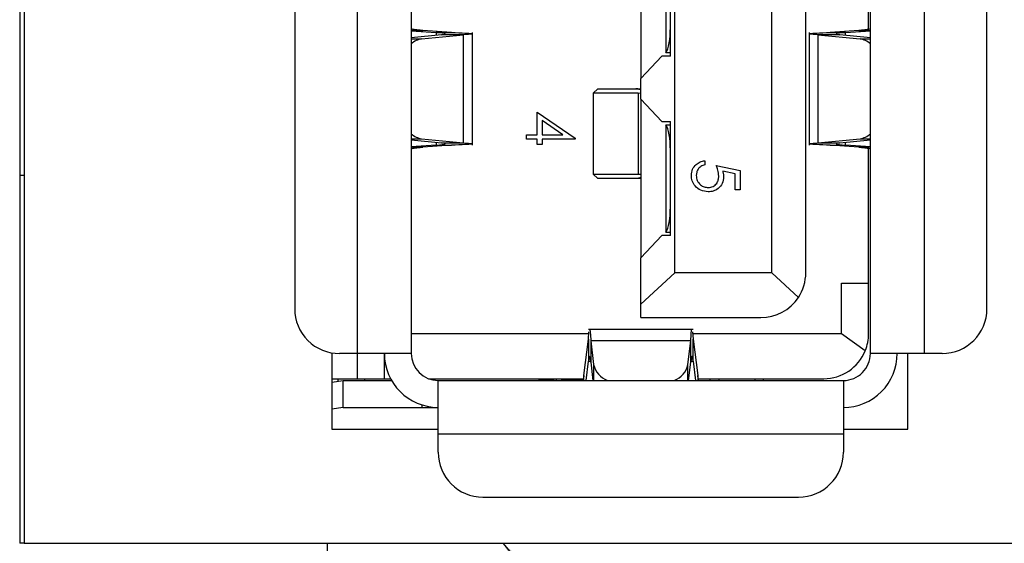
# Model space of a CAD drawing. Units: inches. Extents: x 0.4 to 16.6, y 0.2 to 10.8.
# Drawn here: x 3.6 to 3.9, y 6.6 to 6.8 of the extents above; entities that cross this region are included whole.
import ezdxf

# ---------------------------------------------------------------- set-up
doc = ezdxf.new("R2010")
doc.units = ezdxf.units.IN
doc.header["$MEASUREMENT"] = 0
doc.layers.add('FORMAT', color=7, linetype='Continuous')
doc.dimstyles.new('SLDDIMSTYLE4', dxfattribs={"dimtxt": 0.18, "dimasz": 0.156, "dimexe": 0, "dimexo": 0.0625, "dimgap": 0, "dimtad": 0, "dimtih": 1, "dimtoh": 1, "dimdec": 0, "dimrnd": 1e-09, "dimzin": 0, "dimdsep": 46, "dimtxsty": 'Standard', "dimsah": 1, "dimcen": 0.09, "dimadec": 0, "dimazin": 0, "dimtfac": 0.156, "dimtdec": 0, "dimtofl": 0, "dimtmove": 0, "dimatfit": 3, "dimfxl": 0, "dimfrac": 2, "dimtolj": 1, "dimtzin": 0, "dimarcsym": 0})

msp = doc.modelspace()

# ---------------------------------------------------------------- linework, layer by layer
at = {"color": 7, "linetype": 'Continuous', "lineweight": 25}
for p, q in [((3.631986129409051, 7.113916463438595), (3.631986129409051, 6.613916463438595)), ((3.823764388352084, 6.693037198345888), (3.823764388352084, 6.958129061864653)), ((3.852110845031259, 6.693037198348819), (3.852110845031259, 6.958129061861721)), ((3.8620845983121, 6.693037198346739), (3.8620845983121, 6.958129061863801)), ((3.633319462742385, 6.825583130105261), (3.633319462742385, 6.613916463438595)), ((3.712478299099501, 6.825320662913669), (3.712478299099501, 6.682538510682698)), ((3.730851002511574, 6.669415151102645), (3.730851002511574, 6.825320662913669)), ((3.746599034007637, 6.825320662913669), (3.746599034007638, 6.669415151102645)), ((3.880457301724173, 6.76421618872909), (3.880457301724173, 6.812194903750917)), ((3.880982236107375, 6.669415151103449), (3.880982236107375, 6.807210426693196)), ((3.896730267600208, 6.807210426693196), (3.896730267600208, 6.66941515110264)), ((3.813790635057506, 6.796318038304588), (3.813790635057506, 6.74986134531256)), ((3.915102971015512, 6.682538510681352), (3.915102971015512, 6.794087067113144)), ((3.821139716422336, 6.788781101561296), (3.821139716422336, 6.757398282008824)), ((3.822452052387123, 6.756423025118393), (3.822452052390625, 6.789756358458475)), ((3.746599034007637, 6.763921134333629), (3.749956700008432, 6.763921134336313)), ((3.746599034007637, 6.763838622262321), (3.753876189533409, 6.763320402572461)), ((3.755487577935341, 6.762683082551266), (3.746599034007637, 6.761779108171692)), ((3.746599034007637, 6.761430501761212), (3.749621294284006, 6.76143050176322)), ((3.749621294284006, 6.76143050176322), (3.761937594466843, 6.762683082570451)), ((3.758392539429531, 6.763320402565801), (3.749956700008432, 6.763921134336313)), ((3.753876189533409, 6.763320402572461), (3.758392539429531, 6.763320402565801)), ((3.753876189533409, 6.763320402572461), (3.753876189533635, 6.762519202635441)), ((3.761937594466843, 6.762683082570451), (3.755487577935341, 6.762683082551266)), ((3.761937593905347, 6.731002862718698), (3.761937594466843, 6.762683082570451)), ((3.764548260096876, 6.730365542677448), (3.764548260096876, 6.763320402572463)), ((3.863033009939396, 6.763320402572702), (3.863033009939396, 6.730365542677446)), ((3.86564367616505, 6.762683082533382), (3.865643676234292, 6.731002862760674)), ((3.86564367616505, 6.762683082533382), (3.877959975814914, 6.761430501750344)), ((3.87209369239823, 6.762683082531981), (3.86564367616505, 6.762683082533382)), ((3.877624569935647, 6.763921134334078), (3.86918873066573, 6.76332040257258)), ((3.86918873066573, 6.76332040257258), (3.873705080558638, 6.763320402568109)), ((3.880982236107375, 6.761779108166714), (3.87209369239823, 6.762683082531981)), ((3.873705080558638, 6.763320402568109), (3.880982236107375, 6.763838622290021)), ((3.873705080558506, 6.762519202639273), (3.873705080558638, 6.763320402568109)), ((3.877624569935647, 6.763921134334078), (3.880982236107375, 6.763921134341992)), ((3.877959975814914, 6.761430501750344), (3.880982236107375, 6.761430501750469)), ((3.819909500451248, 6.756423025118393), (3.813790635057506, 6.74986134531256)), ((3.822452052387123, 6.756423025118393), (3.819909500451248, 6.756423025118393)), ((3.821139716422336, 6.757398282008824), (3.821139716422336, 6.757326279199493)), ((3.822452052387218, 6.757326279199493), (3.821139716422336, 6.757326279199493)), ((3.813790635057506, 6.743824599855921), (3.813790635057506, 6.74986134531256)), ((3.801192209767185, 6.746842972610223), (3.799879873790758, 6.745530636633796)), ((3.799879873771417, 6.745530636695992), (3.799879873771417, 6.721908589428754)), ((3.81299410763269, 6.745530636695992), (3.799879873790758, 6.745530636633796)), ((3.801192209767185, 6.746842972610223), (3.812374847974205, 6.74684297262099)), ((3.812374847974205, 6.74684297262099), (3.813504436769316, 6.746842972630853)), ((3.813790635072099, 6.745511839469678), (3.81299410763269, 6.745530636695992)), ((3.81299410763269, 6.745530636695992), (3.812994107800996, 6.721908589416715)), ((3.813504436769316, 6.746842972630853), (3.813790635037561, 6.746831146619952)), ((3.813504436769316, 6.746842972661845), (3.81379063505339, 6.746842972664322)), ((3.813790635057506, 6.743824599855921), (3.819909500468791, 6.737262920151668)), ((3.813790635057506, 6.743824599855921), (3.813790635057506, 6.697367907010535)), ((3.783499291471166, 6.733411424142142), (3.783499291471166, 6.73999974323046)), ((3.783499291471166, 6.73999974323046), (3.794539177511052, 6.732418168266073)), ((3.790955666115041, 6.73341142414214), (3.784923792895668, 6.737551381407098)), ((3.784923792895668, 6.737551381407098), (3.784923792895668, 6.733411424142142)), ((3.819909500468791, 6.737262920151668), (3.822452052384892, 6.73726292014385)), ((3.821139716422336, 6.736359666023247), (3.822452052384952, 6.736359666023247)), ((3.821139716422336, 6.736287663241087), (3.821139716422336, 6.736359666023247)), ((3.821139716422336, 6.736287663241087), (3.821139716422336, 6.704904843688613)), ((3.822452052387123, 6.703929586798184), (3.822452052384892, 6.73726292014385)), ((3.780294163266038, 6.732164985395702), (3.780294163266038, 6.733411424142142)), ((3.780294163266038, 6.733411424142142), (3.783499291471166, 6.733411424142142)), ((3.784923792895668, 6.733411424142142), (3.790955666115041, 6.73341142414214)), ((3.746599034007637, 6.732255443502789), (3.74962129428174, 6.732255443502789)), ((3.746599034007637, 6.731906837085371), (3.755487577676708, 6.731002862725808)), ((3.753876189542718, 6.730365542681172), (3.746599034007637, 6.729847322961789)), ((3.749956700157102, 6.729764810937573), (3.746599034007637, 6.729764810913269)), ((3.74962129428174, 6.732255443502789), (3.761937593905347, 6.731002862718698)), ((3.758392539433403, 6.730365542677448), (3.749956700157102, 6.729764810937573)), ((3.753876189542491, 6.731166742615571), (3.753876189542718, 6.730365542681172)), ((3.753876189542718, 6.730365542681172), (3.758392539433403, 6.730365542677448)), ((3.755487577676708, 6.731002862725808), (3.761937593905347, 6.731002862718698)), ((3.783499291471166, 6.732164985395702), (3.780294163266038, 6.732164985395702)), ((3.783499291471166, 6.730562421293138), (3.783499291471166, 6.732164985395702)), ((3.784923792895668, 6.730562421293138), (3.783499291471166, 6.730562421293138)), ((3.794539177511052, 6.732164985395702), (3.784923792895668, 6.732164985395702)), ((3.784923792895668, 6.732164985395702), (3.784923792895668, 6.730562421293138)), ((3.794539177511052, 6.732418168266073), (3.794539177511052, 6.732164985395702)), ((3.865643676234292, 6.731002862760674), (3.877959975835373, 6.732255443492067)), ((3.865643676234292, 6.731002862760674), (3.87209369188137, 6.731002862736013)), ((3.869188730633754, 6.730365542679462), (3.873705080553254, 6.730365542682851)), ((3.87762457008219, 6.729764810912735), (3.869188730633754, 6.730365542679462)), ((3.87209369188137, 6.731002862736013), (3.880982236107375, 6.731906837095448)), ((3.873705080553254, 6.730365542682851), (3.873705080553384, 6.731166742670179)), ((3.880982236107375, 6.729847322987817), (3.873705080553254, 6.730365542682851)), ((3.880982236107375, 6.729764810916056), (3.87762457008219, 6.729764810912735)), ((3.877959975835373, 6.732255443492067), (3.880982236107375, 6.732255443491947)), ((3.880457301724173, 6.690018825728609), (3.880457301724173, 6.729469756520227)), ((3.832509050450225, 6.72581699456906), (3.832509050450225, 6.72457055582262)), ((3.835892241333416, 6.724392493144558), (3.84283668577786, 6.722967991720057)), ((3.631986129409051, 6.721583130105262), (3.633319462742385, 6.721583130105262)), ((3.799879873796391, 6.721908589476094), (3.801192209781916, 6.720596253464848)), ((3.799879873796391, 6.721908589476094), (3.812994107800996, 6.721908589416715)), ((3.812994107800996, 6.721908589416715), (3.813790635069829, 6.721927386601583)), ((3.841412184353358, 6.721994211449401), (3.83775911722373, 6.722742631143134)), ((3.841412184353358, 6.717269986022051), (3.841412184353358, 6.721994211449401)), ((3.84283668577786, 6.722967991720057), (3.84283668577786, 6.717269986022051)), ((3.81237484798649, 6.720596253503794), (3.801192209781916, 6.720596253464848)), ((3.813504436781157, 6.72059625349879), (3.81237484798649, 6.720596253503794)), ((3.813790635039875, 6.720608079516438), (3.813504436781157, 6.72059625349879)), ((3.813790635040118, 6.720596253464848), (3.813504436781157, 6.720596253466499)), ((3.84283668577786, 6.717269986022051), (3.841412184353358, 6.717269986022051)), ((3.819909500442696, 6.703929586798184), (3.813790635057506, 6.697367907010535)), ((3.822452052387123, 6.703929586798184), (3.819909500442696, 6.703929586798184)), ((3.821139716422336, 6.704904843688613), (3.821139716422336, 6.70483284089031)), ((3.822452052387062, 6.70483284089031), (3.821139716422336, 6.70483284089031)), ((3.813790635057506, 6.683821913387836), (3.813790635057506, 6.697367907010535)), ((3.813790635057506, 6.683821913387836), (3.823764388352084, 6.693037198345888)), ((3.852110845031259, 6.693037198348819), (3.823764388352084, 6.693037198345888)), ((3.852110845031259, 6.693037198348819), (3.859921917855155, 6.685820129718545)), ((3.872583286031259, 6.690018825728609), (3.880457301724173, 6.690018825728609)), ((3.872583285964499, 6.675189429317864), (3.872583286031259, 6.690018825728609)), ((3.880457301724173, 6.675189429315172), (3.880457301724173, 6.690018825727315)), ((3.813790635057506, 6.679913838766688), (3.813790635057506, 6.683821913387836)), ((3.813790635057506, 6.679913838766688), (3.848961238729355, 6.679913838766688)), ((3.798577263802364, 6.675189429317864), (3.746599034062418, 6.675189429317866)), ((3.829139925031259, 6.676443590840174), (3.79844134507708, 6.676443590840174)), ((3.79844134507708, 6.673595591622624), (3.798627235989265, 6.675775423300881)), ((3.828954034125748, 6.675775423300881), (3.829139925031259, 6.673595591621388)), ((3.872583285964499, 6.675189429317864), (3.829004006310826, 6.675189429317864)), ((3.879493657298446, 6.670253449776473), (3.872583285964499, 6.675189429317864)), ((3.797133088428291, 6.662965135156946), (3.79844134507708, 6.673595591622624)), ((3.79844134507708, 6.673595591622624), (3.798441345092513, 6.667145575522839)), ((3.799184908687784, 6.67310517783762), (3.79997837358712, 6.666184679111904)), ((3.828396361412857, 6.673105177711546), (3.799184908687784, 6.67310517783762)), ((3.799184908687784, 6.67310517783762), (3.799184908715125, 6.666900368426899)), ((3.827602896528311, 6.666184679138772), (3.828396361412857, 6.673105177711546)), ((3.828396361404005, 6.666900368360716), (3.828396361412857, 6.673105177711546)), ((3.829139925035623, 6.667145575512882), (3.829139925031259, 6.673595591621388)), ((3.829139925031259, 6.673595591621388), (3.830448181714778, 6.662965134477458)), ((3.723319462742384, 6.669615115294034), (3.723319462742384, 6.647249796771928)), ((3.730851002511574, 6.669415151102645), (3.725601658679553, 6.669415151102645)), ((3.746599034007638, 6.669415151102645), (3.730851002511574, 6.669415151102645)), ((3.73085100254517, 6.662066069737813), (3.730851002539959, 6.669415151102645)), ((3.738725018259606, 6.662066069737813), (3.738725018259606, 6.669415151105793)), ((3.896730267600208, 6.66941515110264), (3.880982236107375, 6.669415151103449)), ((3.891986129409052, 6.647249796771928), (3.891986129409052, 6.66941515110264)), ((3.901979611435459, 6.66941515110264), (3.896730267600208, 6.66941515110264)), ((3.79775162438081, 6.661541135354612), (3.798441345092513, 6.667145575522839)), ((3.798441345092513, 6.667145575522839), (3.799147113692829, 6.667145575564584)), ((3.799184908715125, 6.666900368426899), (3.799799367814443, 6.661541135354612)), ((3.827781902303073, 6.661541135354611), (3.828396361404005, 6.666900368360716)), ((3.828434156437464, 6.667145575564584), (3.829139925035623, 6.667145575512882)), ((3.829139925035623, 6.667145575512882), (3.82982964574961, 6.661541135354611)), ((3.79997837358712, 6.666184679111904), (3.799978373587136, 6.661541135354612)), ((3.827602896528311, 6.661541135354611), (3.827602896528311, 6.666184679138772)), ((3.723319462742384, 6.662066069737037), (3.73085100254517, 6.662066069737813)), ((3.723319462742384, 6.661066424411147), (3.726697207183491, 6.661541135407103)), ((3.725076724296351, 6.66206606973781), (3.725076724296351, 6.661313391402577)), ((3.726697207183491, 6.653667119659071), (3.726697207183491, 6.661541135407103)), ((3.726697207183491, 6.661541135407103), (3.740834854390176, 6.661541135407103)), ((3.730851002513551, 6.662066069737813), (3.738725018251423, 6.662066069737813)), ((3.732950740043596, 6.66206606973781), (3.732950740043648, 6.661541135399951)), ((3.73872501826328, 6.66206606973781), (3.740544966646567, 6.662066069737812)), ((3.751646191589205, 6.662066069737812), (3.796981838062817, 6.662066069737812)), ((3.754473049747748, 6.661541135354613), (3.873108220359344, 6.66154113535461)), ((3.754473049755669, 6.645793103860163), (3.754473049747748, 6.661541135354613)), ((3.788116638466806, 6.661809435940623), (3.783869375214987, 6.661541135466159)), ((3.788116638473325, 6.661541135354612), (3.788116638466806, 6.661809435940623)), ((3.789118719043515, 6.661541135354612), (3.789118719043938, 6.662066069737812)), ((3.793055726921023, 6.661795292257496), (3.793055726921023, 6.662066069737812)), ((3.793055726921023, 6.661795292257496), (3.796900898428885, 6.661795292257496)), ((3.797133088420751, 6.661541135354612), (3.797133088428291, 6.662965135156946)), ((3.830448181714778, 6.662965134477458), (3.830448181714859, 6.661541135354611)), ((3.830599432043072, 6.662066069737812), (3.86733394214412, 6.662066069737812)), ((3.834000608807112, 6.662066069737812), (3.834000608807296, 6.661541135354611)), ((3.836625280727067, 6.662066069737812), (3.836625280727067, 6.661541135354611)), ((3.847123968390839, 6.662066069727313), (3.847123968390839, 6.661541135354611)), ((3.84974864030685, 6.661541135346735), (3.84974864030685, 6.662066069737812)), ((3.873108220359344, 6.66154113535461), (3.873108220359344, 6.645793103860162)), ((3.726697207183491, 6.653667119659071), (3.723319462742384, 6.65319240867715)), ((3.726697207183491, 6.653667119659071), (3.74964956970702, 6.6536671196197)), ((3.749649569708642, 6.654424002506325), (3.74964956970702, 6.6536671196197)), ((3.74964956970702, 6.6536671196197), (3.754473049735044, 6.65366711960658)), ((3.723319462742384, 6.647249796771928), (3.754473049755669, 6.647249796771928)), ((3.873108220359344, 6.647249796771928), (3.891986129409052, 6.647249796771928)), ((3.873108220359344, 6.645793103860162), (3.754473049755669, 6.645793103860163)), ((3.754473049755669, 6.640543760026527), (3.754473049755669, 6.645793103860163)), ((3.873108220359344, 6.645793103860162), (3.873108220359344, 6.640543760026525)), ((3.767596409335721, 6.627420400446477), (3.859984860779291, 6.627420400446472)), ((3.633319462742385, 6.613916463438595), (3.631986129409051, 6.613916463438595)), ((3.633319462742385, 6.613916463438595), (4.018652796075719, 6.613916463438595)), ((3.721986129409052, 6.613916463438595), (3.721986129409052, 6.573916463438594))]:
    msp.add_line(p, q, dxfattribs=at)
for centre, radius, start, end in [((3.750388957988157, 6.755947052085297), 0.005536924049775948, 97.96941311253376, 133.1948706865337), ((3.877192312216496, 6.755947052331743), 0.005536923778298969, 46.80512794827742, 82.0305875989749), ((3.750388957526855, 6.737738892130942), 0.005536922946501638, 226.8051251422505, 262.0305900855768), ((3.877192311974897, 6.737738893583195), 0.005536924480664266, 277.9694141217271, 313.194868657093), ((3.848961238732047, 6.693037198346739), 0.01312335958005306, 326.6370599749158, 0), ((3.848961238732047, 6.693037198346739), 0.01312335958005129, 269.9999999882513, 326.6370599749158), ((3.725601658679553, 6.682538510682698), 0.01312335958005306, 180, 270.0000000000008), ((3.901979611435459, 6.682538510682698), 0.0131233595800575, 270.0000000000008, 359.9999999941222), ((3.86733394214412, 6.675189429317864), 0.01312335958005272, 337.9063459238872, 359.9999999882474), ((3.754473049755669, 6.669415151102645), 0.01574803149606296, 179.9999999977964, 269.9999999711812), ((3.754473049755669, 6.669415151102645), 0.00787401574803237, 180, 269.9999999423615), ((3.86733394214412, 6.675189429317864), 0.01312335958005272, 270.0000000000008, 337.9063459238872), ((3.873108220359344, 6.66941515110264), 0.01574803149606296, 270.0000000000008, 5.874764385475095e-09), ((3.873108220359344, 6.66941515110264), 0.007874015748031038, 270.0000000000008, 5.88122727258816e-09), ((3.806458108839026, 6.667732398628828), 0.006662012056268436, 193.4337061696846, 248.3319092470356), ((3.821277006816524, 6.667599214237739), 0.006482113096198306, 290.8389666474602, 347.3954175933285), ((3.787077461054057, 6.664857805181116), 0.003220628001112855, 288.8240470167549, 299.9077256558631), ((3.79291582325936, 6.649785871236768), 0.01201023589642027, 89.33256343053407, 101.8271266872022), ((3.767596409335721, 6.640543760026529), 0.01312335958005262, 180.0000000000086, 270.0000000000008), ((3.859984860779291, 6.640543760026525), 0.01312335958005306, 270.0000000000008, 0)]:
    msp.add_arc(centre, radius, start, end, dxfattribs=at)
for centre, start_param, end_param in [((3.820483548443333, 6.764821975249627), 3.481429563043824, 4.712388979987191), ((3.820483548443333, 6.728863970000283), 4.712388979987191, 5.943348397725654), ((3.820483548443333, 6.712328536929417), 3.481429563043824, 4.712388979987191)]:
    msp.add_ellipse(centre, major_axis=(0, 0.007874015748031482), ratio=0.2500000000000564, start_param=start_param, end_param=end_param, dxfattribs=at)
for points, knots in [([(3.749956700008432, 6.763921134336313), (3.749465443563458, 6.763959714235457), (3.748482930629861, 6.764036874037177), (3.747429886112113, 6.764152613771055), (3.746729800565547, 6.764268353495189), (3.746642622878216, 6.764345513330213), (3.746599034033884, 6.764384093248315)], [0, 0, 0, 0, 0.2499999814326032, 0.4999999850775442, 0.7499999887224816, 1, 1, 1, 1]), ([(3.880982236081128, 6.764384093227954), (3.88093864723892, 6.764345513319906), (3.880851469554312, 6.764268353503639), (3.880151384079408, 6.764152613781606), (3.879098339571743, 6.764036874041213), (3.87811582651246, 6.763959714238926), (3.877624569935647, 6.763921134334078)], [0, 0, 0, 0, 0.2499999871682304, 0.4999999754416775, 0.749999963715114, 1, 1, 1, 1]), ([(3.756574557690978, 6.763001742558965), (3.756335457447804, 6.763054852559482), (3.755857256959149, 6.763161072561026), (3.754536545344113, 6.763267292568479), (3.753876189533409, 6.763320402572461)], [0, 0, 0, 0, 0.4999999975873697, 1, 1, 1, 1]), ([(3.755487577935341, 6.762683082551266), (3.755935757590852, 6.762736192551847), (3.756633084650562, 6.762818826915299), (3.756571690214774, 6.762901461285855), (3.756549754647961, 6.762930985651266)], [0, 0, 0, 0, 0.6427108331307755, 1, 1, 1, 1]), ([(3.764274382752125, 6.76293098564991), (3.764322641004117, 6.762901461283953), (3.764457708761978, 6.762818826920968), (3.762923589485065, 6.762736192563763), (3.761937594466843, 6.762683082570451)], [0, 0, 0, 0, 0.3572892062173508, 1, 1, 1, 1]), ([(3.86564367616505, 6.762683082533382), (3.864657680962365, 6.762736192534994), (3.863123561346981, 6.762818826907884), (3.863258629056121, 6.762901461278885), (3.863306887293618, 6.762930985649486)], [0, 0, 0, 0, 0.6427107722223748, 1, 1, 1, 1]), ([(3.87103151539044, 6.76293098565037), (3.871009579822192, 6.762901461285026), (3.870948185375481, 6.762818826905364), (3.871645512605343, 6.762736192538241), (3.87209369239823, 6.762683082531981)], [0, 0, 0, 0, 0.3572891266908181, 1, 1, 1, 1]), ([(3.813790635047796, 6.746510195824119), (3.813498392234477, 6.746633224560751), (3.813064329216385, 6.746815956940471), (3.812544643458898, 6.74683631958928), (3.812374847974205, 6.74684297262099)], [0, 0, 0, 0, 0.6732727763917936, 1, 1, 1, 1]), ([(3.746599034040446, 6.729301852019672), (3.74664262287782, 6.72934043192821), (3.746729800551279, 6.729417591744143), (3.747429886033818, 6.729533331469917), (3.748482930554306, 6.729649071203317), (3.749465443590273, 6.729726231023597), (3.749956700157102, 6.729764810937573)], [0, 0, 0, 0, 0.2499999931076483, 0.4999999788331678, 0.7499999645586782, 0.9999999999999999, 0.9999999999999999, 0.9999999999999999, 0.9999999999999999]), ([(3.753876189542718, 6.730365542681172), (3.75453654534973, 6.730418652683661), (3.755857256960306, 6.730524872688365), (3.756335457447837, 6.730631092690177), (3.756574557690978, 6.730684202690945)], [0, 0, 0, 0, 0.500000001305877, 1, 1, 1, 1]), ([(3.756549754647961, 6.730754959598644), (3.756571690213992, 6.730784483964054), (3.75663308465431, 6.730867118343648), (3.75593575745147, 6.730949752716169), (3.755487577676708, 6.731002862725808)], [0, 0, 0, 0, 0.3572891277771945, 0.9999999999999999, 0.9999999999999999, 0.9999999999999999, 0.9999999999999999]), ([(3.761937593905347, 6.731002862718698), (3.762923589088532, 6.730949752716279), (3.76445770867957, 6.730867118341815), (3.764322640979056, 6.73078448397075), (3.764274382744304, 6.730754959599916)], [0, 0, 0, 0, 0.6427107697118096, 1, 1, 1, 1]), ([(3.863306887285732, 6.730754959632562), (3.863258629034286, 6.730784484000898), (3.863123561260876, 6.730867118380993), (3.864657680908503, 6.730949752753678), (3.865643676234292, 6.731002862760674)], [0, 0, 0, 0, 0.3572891610414188, 1, 1, 1, 1]), ([(3.869188730633754, 6.730365542679462), (3.867735947828063, 6.730418652685254), (3.864830382210615, 6.730524872697057), (3.863778341133083, 6.730631092710212), (3.863252320593218, 6.7306842027169)], [0, 0, 0, 0, 0.4999999989560765, 1, 1, 1, 1]), ([(3.87209369188137, 6.731002862736013), (3.871645512326912, 6.730949752715918), (3.87094818538236, 6.730867118317117), (3.871009579820431, 6.730784483962467), (3.87103151539044, 6.730754959599536)], [0, 0, 0, 0, 0.6427107943546307, 1, 1, 1, 1]), ([(3.871006712349236, 6.730684202690942), (3.871245812594772, 6.730631092690201), (3.871724013084104, 6.730524872689105), (3.873044724731806, 6.730418652684807), (3.873705080553254, 6.730365542682851)], [0, 0, 0, 0, 0.5000000018195282, 1, 1, 1, 1]), ([(3.87762457008219, 6.729764810912735), (3.878115826538397, 6.729726231013622), (3.879098339499482, 6.729649071211574), (3.880151384000122, 6.729533331481581), (3.88085146954152, 6.729417591745945), (3.880938647234667, 6.729340431944308), (3.880982236081128, 6.729301852043588)], [0, 0, 0, 0, 0.2499999817437527, 0.4999999882560933, 0.7499999947684168, 0.9999999999999999, 0.9999999999999999, 0.9999999999999999, 0.9999999999999999]), ([(3.828591671532846, 6.721579659277037), (3.828652581942456, 6.722175084976081), (3.828774352683153, 6.723365446834848), (3.829837181290095, 6.724711405979602), (3.831133204091307, 6.725543986821851), (3.832050255827387, 6.725725956434168), (3.832509050450225, 6.72581699456906)], [0, 0, 0, 0, 0.2796245285186112, 0.559019158995072, 0.7793803439134536, 0.9999999999999999, 0.9999999999999999, 0.9999999999999999, 0.9999999999999999]), ([(3.832509050450225, 6.72457055582262), (3.832116680829885, 6.724463111900158), (3.831333251077556, 6.724248582636933), (3.83053937878364, 6.723400168599319), (3.830097164484043, 6.722455229358168), (3.830043170110047, 6.721823290394496), (3.830016172957347, 6.721507321314073)], [0, 0, 0, 0, 0.280050174434572, 0.5591657137139562, 0.7795831368803512, 1, 1, 1, 1]), ([(3.836604492045666, 6.721332040865356), (3.836543523803796, 6.721920240793009), (3.83643453831776, 6.722971694025619), (3.836058095816799, 6.723957960202894), (3.835892241333416, 6.724392493144558)], [0, 0, 0, 0, 0.5594161579528737, 0.9999999999999999, 0.9999999999999999, 0.9999999999999999, 0.9999999999999999]), ([(3.833485612950225, 6.716735797987862), (3.832765065236914, 6.716817110570955), (3.831325147275022, 6.71697960286225), (3.829650061495144, 6.718227369698682), (3.828720840979146, 6.719877524401241), (3.82863475561706, 6.721011917257278), (3.828591671532846, 6.721579659277037)], [0, 0, 0, 0, 0.279864143285436, 0.5592709536949152, 0.7794235060773517, 1, 1, 1, 1]), ([(3.830016172957347, 6.721507321314073), (3.830077252142697, 6.720987014649848), (3.830199437398174, 6.71994617230183), (3.831148886525971, 6.718786089615829), (3.832310277283769, 6.718080382274148), (3.833128928114326, 6.718014963729141), (3.833538475307775, 6.717982236734301)], [0, 0, 0, 0, 0.2796170238098487, 0.5593571245928908, 0.7795591890944494, 1, 1, 1, 1]), ([(3.838028993470168, 6.721106680288432), (3.837958532569619, 6.720442497002542), (3.83781769912927, 6.719114963342813), (3.836567545566809, 6.717654709409889), (3.835046988402395, 6.716841667212502), (3.834006419375638, 6.716771111321609), (3.833485612950225, 6.716735797987862)], [0, 0, 0, 0, 0.2796881013873265, 0.5590254628568354, 0.7792915544457238, 1, 1, 1, 1]), ([(3.833538475307775, 6.717982236734301), (3.834019037984512, 6.718033616164298), (3.834979370640338, 6.718136290272901), (3.836022095052554, 6.719072166924099), (3.836539139308909, 6.720204206571271), (3.836582690621329, 6.720955799635878), (3.836604492045666, 6.721332040865356)], [0, 0, 0, 0, 0.2795389690236969, 0.5586168329831982, 0.7790472620762716, 1, 1, 1, 1]), ([(3.83775911722373, 6.722742631143134), (3.837841824928188, 6.722442258812802), (3.83798950033077, 6.721905941125152), (3.838016927344581, 6.721350874135256), (3.838028993470168, 6.721106680288432)], [0, 0, 0, 0, 0.5600641881632064, 1, 1, 1, 1]), ([(3.81379063505096, 6.720929030331209), (3.813573632594208, 6.720832200862382), (3.813147735004539, 6.72064215952368), (3.812629186655824, 6.720611360079192), (3.81237484798649, 6.720596253503794)], [0, 0, 0, 0, 0.5095179264118935, 1, 1, 1, 1]), ([(3.798797947466578, 6.676384074005143), (3.798803007275977, 6.67640352088571), (3.798870030720543, 6.676661118913387), (3.798999017795025, 6.67573177174273), (3.799122945058733, 6.67398070911293), (3.799184908687784, 6.67310517783762)], [0, 0, 0, 0, 0.03922725926884564, 0.5196136513567134, 1, 1, 1, 1]), ([(3.828396361412857, 6.673105177711546), (3.828458325047248, 6.673980709035031), (3.828582252318788, 6.675731771720951), (3.828711239394446, 6.676661118913406), (3.828778262839034, 6.676403520885711), (3.828783322648434, 6.676384074005143)], [0, 0, 0, 0, 0.4803863601131339, 0.9607727415970491, 1, 1, 1, 1]), ([(3.799184908715125, 6.666900368426899), (3.799122945083, 6.667354604375754), (3.798999017821754, 6.668263076251459), (3.798813126908871, 6.668685691151045), (3.798627236008151, 6.668395420318179), (3.798503308731112, 6.667562190454974), (3.798441345092513, 6.667145575522839)], [0, 0, 0, 0, 0.2500000089239111, 0.5000000057364784, 0.750000002549052, 1, 1, 1, 1]), ([(3.829139925035623, 6.667145575512882), (3.829077961402705, 6.66756219044917), (3.82895403413722, 6.668395420319396), (3.828768143230402, 6.668685691150598), (3.828582252320857, 6.668263076245652), (3.828458325044847, 6.667354604336228), (3.828396361404005, 6.666900368360716)], [0, 0, 0, 0, 0.249999995331762, 0.4999999892557433, 0.7499999831797187, 1, 1, 1, 1]), ([(3.797133088428291, 6.662965135156946), (3.797073671257682, 6.662554018698656), (3.796954836911571, 6.661731785748223), (3.796836002537248, 6.661604685513806), (3.79677658534764, 6.661541135393982)], [0, 0, 0, 0, 0.4999999794133398, 1, 1, 1, 1]), ([(3.830804684768792, 6.66154113539398), (3.830745267587421, 6.661604685510357), (3.830626433244967, 6.661731785721416), (3.830507598884744, 6.662554018272237), (3.830448181714778, 6.662965134477458)], [0, 0, 0, 0, 0.5000000853660383, 1, 1, 1, 1])]:
    msp.add_open_spline(points, degree=3, knots=knots, dxfattribs=at)
for points in [[(3.758392539429531, 6.763320402565801), (3.759845322231982, 6.763267292566431), (3.762750887832369, 6.763161072567855), (3.763802928908968, 6.763054852562122), (3.764328949446449, 6.763001742559339)], [(3.863252320531151, 6.763001742549192), (3.86377834104951, 6.763054852553135), (3.86483038208679, 6.763161072561076), (3.867735947805567, 6.763267292568727), (3.86918873066573, 6.76332040257258)], [(3.873705080558638, 6.763320402568109), (3.873044724735135, 6.763267292565773), (3.871724013086277, 6.763161072560953), (3.87124581259514, 6.763054852559677), (3.871006712349236, 6.763001742558964)], [(3.764328949511182, 6.730684202701049), (3.763802928996797, 6.730631092697085), (3.762750887966806, 6.730524872689034), (3.759845322278994, 6.730418652681352), (3.758392539433403, 6.730365542677448)]]:
    msp.add_open_spline(points, degree=3, dxfattribs=at)

# ---------------------------------------------------------------- leaders
at = {"layer": 'FORMAT'}
msp.add_leader([(3.7734041288286, 6.613916463438594), (4.815183969418072, 5.386117632393575), (5.065183969418071, 5.386117632393575)], dimstyle='SLDDIMSTYLE4', dxfattribs=at)

doc.saveas('drawing.dxf')
